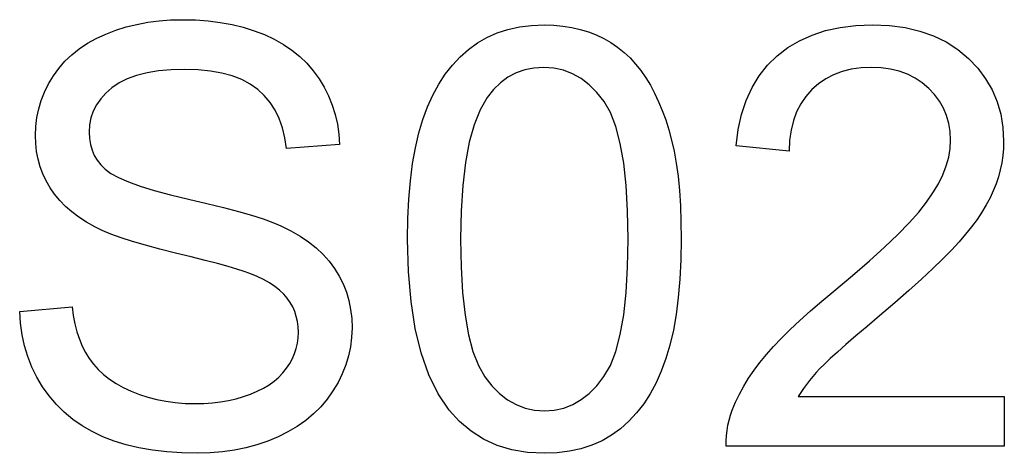
# Model space of a CAD drawing. Units: millimetres. Extents: x -10956 to -10718, y 4781 to 4886.
import ezdxf

# ---------------------------------------------------------------- set-up
doc = ezdxf.new("R2010")
doc.units = ezdxf.units.MM
doc.header["$MEASUREMENT"] = 0
doc.layers.add('72_EGR_BASE_D3_IMPORT', color=7, linetype='Continuous')

# ---------------------------------------------------------------- blocks, each defined once
blk = doc.blocks.new('9828056341ac674ec3f802c8a38b65a2_mesh_RootNode')
at = {"layer": '72_EGR_BASE_D3_IMPORT', "color": 18, "true_color": 0x000000}
for p, q in [((-22.575, 0, 6.18), (-20.175, 0, 6.39)), ((-22.541, 0, 5.637), (-22.575, 0, 6.18)), ((-22.468, 0, 5.11), (-22.541, 0, 5.637)), ((-22.356, 0, 4.6), (-22.468, 0, 5.11)), ((-22.206, 0, 4.106), (-22.356, 0, 4.6)), ((-22.017, 0, 3.628), (-22.206, 0, 4.106)), ((-21.79, 0, 3.167), (-22.017, 0, 3.628)), ((-21.841, 0, 13.875), (-21.855, 0, 14.25)), ((-21.855, 0, 14.25), (-21.838, 0, 14.662)), ((-21.8, 0, 13.512), (-21.841, 0, 13.875)), ((-21.838, 0, 14.662), (-21.788, 0, 15.068)), ((-21.731, 0, 13.158), (-21.8, 0, 13.512)), ((-21.524, 0, 2.722), (-21.79, 0, 3.167)), ((-21.788, 0, 15.068), (-21.704, 0, 15.465)), ((-21.634, 0, 12.816), (-21.731, 0, 13.158)), ((-21.704, 0, 15.465), (-21.586, 0, 15.855)), ((-21.51, 0, 12.483), (-21.634, 0, 12.816)), ((-21.586, 0, 15.855), (-21.435, 0, 16.236)), ((-21.223, 0, 2.3), (-21.524, 0, 2.722)), ((-21.359, 0, 12.162), (-21.51, 0, 12.483)), ((-21.435, 0, 16.236), (-21.25, 0, 16.611)), ((-21.179, 0, 11.85), (-21.359, 0, 12.162)), ((-21.25, 0, 16.611), (-21.031, 0, 16.977)), ((-20.891, 0, 1.91), (-21.223, 0, 2.3)), ((-20.972, 0, 11.551), (-21.179, 0, 11.85)), ((-21.031, 0, 16.977), (-20.781, 0, 17.327)), ((-20.736, 0, 11.266), (-20.972, 0, 11.551)), ((-20.528, 0, 1.552), (-20.891, 0, 1.91)), ((-20.781, 0, 17.327), (-20.499, 0, 17.652)), ((-20.471, 0, 10.996), (-20.736, 0, 11.266)), ((-20.135, 0, 1.225), (-20.528, 0, 1.552)), ((-20.499, 0, 17.652), (-20.186, 0, 17.952)), ((-20.178, 0, 10.74), (-20.471, 0, 10.996)), ((-20.186, 0, 17.952), (-19.843, 0, 18.227)), ((-19.856, 0, 10.498), (-20.178, 0, 10.74)), ((-20.175, 0, 6.39), (-20.117, 0, 5.988)), ((-19.71, 0, 0.929), (-20.135, 0, 1.225)), ((-20.117, 0, 5.988), (-20.042, 0, 5.607)), ((-20.042, 0, 5.607), (-19.947, 0, 5.247)), ((-19.947, 0, 5.247), (-19.835, 0, 4.908)), ((-19.505, 0, 10.27), (-19.856, 0, 10.498)), ((-19.843, 0, 18.227), (-19.468, 0, 18.477)), ((-19.835, 0, 4.908), (-19.704, 0, 4.59)), ((-19.255, 0, 0.664), (-19.71, 0, 0.929)), ((-19.704, 0, 4.59), (-19.555, 0, 4.294)), ((-19.555, 0, 4.294), (-19.387, 0, 4.019)), ((-19.126, 0, 10.056), (-19.505, 0, 10.27)), ((-19.468, 0, 18.477), (-19.062, 0, 18.703)), ((-19.374, 0, 14.733), (-19.395, 0, 14.4)), ((-19.395, 0, 14.4), (-19.38, 0, 14.112)), ((-19.387, 0, 4.019), (-19.196, 0, 3.761)), ((-19.38, 0, 14.112), (-19.334, 0, 13.839)), ((-19.309, 0, 15.052), (-19.374, 0, 14.733)), ((-19.334, 0, 13.839), (-19.258, 0, 13.581)), ((-19.202, 0, 15.357), (-19.309, 0, 15.052)), ((-19.258, 0, 13.581), (-19.152, 0, 13.337)), ((-18.768, 0, 0.431), (-19.255, 0, 0.664)), ((-19.052, 0, 15.648), (-19.202, 0, 15.357)), ((-19.196, 0, 3.761), (-18.978, 0, 3.519)), ((-19.152, 0, 13.337), (-19.015, 0, 13.109)), ((-18.79, 0, 9.893), (-19.126, 0, 10.056)), ((-19.062, 0, 18.703), (-18.626, 0, 18.903)), ((-18.859, 0, 15.925), (-19.052, 0, 15.648)), ((-19.015, 0, 13.109), (-18.848, 0, 12.896)), ((-18.978, 0, 3.519), (-18.731, 0, 3.29)), ((-18.623, 0, 16.187), (-18.859, 0, 15.925)), ((-18.848, 0, 12.896), (-18.651, 0, 12.698)), ((-18.39, 0, 9.727), (-18.79, 0, 9.893)), ((-18.249, 0, 0.229), (-18.768, 0, 0.431)), ((-18.731, 0, 3.29), (-18.457, 0, 3.076)), ((-18.651, 0, 12.698), (-18.394, 0, 12.507)), ((-18.626, 0, 18.903), (-18.167, 0, 19.077)), ((-18.344, 0, 16.436), (-18.623, 0, 16.187)), ((-18.457, 0, 3.076), (-18.154, 0, 2.877)), ((-18.394, 0, 12.507), (-18.041, 0, 12.314)), ((-17.926, 0, 9.559), (-18.39, 0, 9.727)), ((-18.018, 0, 16.66), (-18.344, 0, 16.436)), ((-17.696, 0, 0.058), (-18.249, 0, 0.229)), ((-18.167, 0, 19.077), (-17.693, 0, 19.225)), ((-18.154, 0, 2.877), (-17.824, 0, 2.692)), ((-18.041, 0, 12.314), (-17.592, 0, 12.12)), ((-17.642, 0, 16.849), (-18.018, 0, 16.66)), ((-17.397, 0, 9.387), (-17.926, 0, 9.559)), ((-17.824, 0, 2.692), (-17.466, 0, 2.521)), ((-17.108, 0, -0.081), (-17.696, 0, 0.058)), ((-17.693, 0, 19.225), (-17.205, 0, 19.345)), ((-17.214, 0, 17.004), (-17.642, 0, 16.849)), ((-17.592, 0, 12.12), (-17.046, 0, 11.924)), ((-17.466, 0, 2.521), (-17.087, 0, 2.37)), ((-16.805, 0, 9.213), (-17.397, 0, 9.387)), ((-16.736, 0, 17.125), (-17.214, 0, 17.004)), ((-17.205, 0, 19.345), (-16.702, 0, 19.439)), ((-16.486, 0, -0.19), (-17.108, 0, -0.081)), ((-17.087, 0, 2.37), (-16.695, 0, 2.242)), ((-17.046, 0, 11.924), (-16.404, 0, 11.728)), ((-16.148, 0, 9.036), (-16.805, 0, 9.213)), ((-16.207, 0, 17.211), (-16.736, 0, 17.125)), ((-16.702, 0, 19.439), (-16.186, 0, 19.506)), ((-16.695, 0, 2.242), (-16.29, 0, 2.137)), ((-15.829, 0, -0.268), (-16.486, 0, -0.19)), ((-16.404, 0, 11.728), (-15.666, 0, 11.529)), ((-16.29, 0, 2.137), (-15.871, 0, 2.055)), ((-15.627, 0, 17.263), (-16.207, 0, 17.211)), ((-16.186, 0, 19.506), (-15.654, 0, 19.547)), ((-15.426, 0, 8.856), (-16.148, 0, 9.036)), ((-15.871, 0, 2.055), (-15.439, 0, 1.997)), ((-15.138, 0, -0.314), (-15.829, 0, -0.268)), ((-15.666, 0, 11.529), (-14.832, 0, 11.33)), ((-15.654, 0, 19.547), (-15.109, 0, 19.56)), ((-14.996, 0, 17.28), (-15.627, 0, 17.263)), ((-15.439, 0, 1.997), (-14.994, 0, 1.962)), ((-14.711, 0, 8.681), (-15.426, 0, 8.856)), ((-14.413, 0, -0.33), (-15.138, 0, -0.314)), ((-15.109, 0, 19.56), (-14.51, 0, 19.546)), ((-14.387, 0, 17.261), (-14.996, 0, 17.28)), ((-14.994, 0, 1.962), (-14.535, 0, 1.95)), ((-14.832, 0, 11.33), (-13.99, 0, 11.133)), ((-14.072, 0, 8.52), (-14.711, 0, 8.681)), ((-14.535, 0, 1.95), (-14.129, 0, 1.959)), ((-14.51, 0, 19.546), (-13.932, 0, 19.504)), ((-13.836, 0, -0.315), (-14.413, 0, -0.33)), ((-13.823, 0, 17.205), (-14.387, 0, 17.261)), ((-14.129, 0, 1.959), (-13.737, 0, 1.985)), ((-13.509, 0, 8.373), (-14.072, 0, 8.52)), ((-13.99, 0, 11.133), (-13.227, 0, 10.944)), ((-13.932, 0, 19.504), (-13.375, 0, 19.434)), ((-13.275, 0, -0.269), (-13.836, 0, -0.315)), ((-13.302, 0, 17.112), (-13.823, 0, 17.205)), ((-13.737, 0, 1.985), (-13.359, 0, 2.03)), ((-13.022, 0, 8.239), (-13.509, 0, 8.373)), ((-13.375, 0, 19.434), (-12.838, 0, 19.336)), ((-13.359, 0, 2.03), (-12.994, 0, 2.092)), ((-12.826, 0, 16.981), (-13.302, 0, 17.112)), ((-12.731, 0, -0.192), (-13.275, 0, -0.269)), ((-13.227, 0, 10.944), (-12.542, 0, 10.762)), ((-12.612, 0, 8.119), (-13.022, 0, 8.239)), ((-12.994, 0, 2.092), (-12.643, 0, 2.171)), ((-12.838, 0, 19.336), (-12.321, 0, 19.21)), ((-12.393, 0, 16.812), (-12.826, 0, 16.981)), ((-12.204, 0, -0.084), (-12.731, 0, -0.192)), ((-12.643, 0, 2.171), (-12.306, 0, 2.269)), ((-12.277, 0, 8.013), (-12.612, 0, 8.119)), ((-12.542, 0, 10.762), (-11.937, 0, 10.587)), ((-12.005, 0, 16.606), (-12.393, 0, 16.812)), ((-12.321, 0, 19.21), (-11.825, 0, 19.055)), ((-12.306, 0, 2.269), (-11.983, 0, 2.384)), ((-12.019, 0, 7.92), (-12.277, 0, 8.013)), ((-11.694, 0, 0.054), (-12.204, 0, -0.084)), ((-11.69, 0, 7.785), (-12.019, 0, 7.92)), ((-11.66, 0, 16.363), (-12.005, 0, 16.606)), ((-11.983, 0, 2.384), (-11.678, 0, 2.514)), ((-11.937, 0, 10.587), (-11.411, 0, 10.419)), ((-11.825, 0, 19.055), (-11.35, 0, 18.873)), ((-11.201, 0, 0.223), (-11.694, 0, 0.054)), ((-11.389, 0, 7.641), (-11.69, 0, 7.785)), ((-11.678, 0, 2.514), (-11.397, 0, 2.658)), ((-11.357, 0, 16.083), (-11.66, 0, 16.363)), ((-11.411, 0, 10.419), (-10.965, 0, 10.259)), ((-11.397, 0, 2.658), (-11.138, 0, 2.814)), ((-11.116, 0, 7.488), (-11.389, 0, 7.641)), ((-11.091, 0, 15.767), (-11.357, 0, 16.083)), ((-11.35, 0, 18.873), (-10.9, 0, 18.664)), ((-10.724, 0, 0.423), (-11.201, 0, 0.223)), ((-11.138, 0, 2.814), (-10.903, 0, 2.984)), ((-10.871, 0, 7.326), (-11.116, 0, 7.488)), ((-10.864, 0, 15.415), (-11.091, 0, 15.767)), ((-10.965, 0, 10.259), (-10.597, 0, 10.106)), ((-10.903, 0, 2.984), (-10.691, 0, 3.167)), ((-10.9, 0, 18.664), (-10.481, 0, 18.428)), ((-10.655, 0, 7.156), (-10.871, 0, 7.326)), ((-10.674, 0, 15.028), (-10.864, 0, 15.415)), ((-10.271, 0, 0.65), (-10.724, 0, 0.423)), ((-10.691, 0, 3.167), (-10.501, 0, 3.363)), ((-10.523, 0, 14.604), (-10.674, 0, 15.028)), ((-10.467, 0, 6.977), (-10.655, 0, 7.156)), ((-10.597, 0, 10.106), (-10.138, 0, 9.877)), ((-10.41, 0, 14.145), (-10.523, 0, 14.604)), ((-10.501, 0, 3.363), (-10.335, 0, 3.572)), ((-10.481, 0, 18.428), (-10.093, 0, 18.166)), ((-10.306, 0, 6.789), (-10.467, 0, 6.977)), ((-10.335, 0, 13.65), (-10.41, 0, 14.145)), ((-10.335, 0, 3.572), (-10.192, 0, 3.791)), ((-7.905, 0, 13.83), (-10.335, 0, 13.65)), ((-10.171, 0, 6.592), (-10.306, 0, 6.789)), ((-9.85, 0, 0.902), (-10.271, 0, 0.65)), ((-10.192, 0, 3.791), (-10.071, 0, 4.015)), ((-10.056, 0, 6.386), (-10.171, 0, 6.592)), ((-10.138, 0, 9.877), (-9.714, 0, 9.631)), ((-10.093, 0, 18.166), (-9.735, 0, 17.877)), ((-10.071, 0, 4.015), (-9.971, 0, 4.244)), ((-9.962, 0, 6.171), (-10.056, 0, 6.386)), ((-9.971, 0, 4.244), (-9.894, 0, 4.479)), ((-9.889, 0, 5.946), (-9.962, 0, 6.171)), ((-9.894, 0, 4.479), (-9.839, 0, 4.719)), ((-9.837, 0, 5.712), (-9.889, 0, 5.946)), ((-9.459, 0, 1.179), (-9.85, 0, 0.902)), ((-9.839, 0, 4.719), (-9.806, 0, 4.964)), ((-9.805, 0, 5.468), (-9.837, 0, 5.712)), ((-9.806, 0, 4.964), (-9.795, 0, 5.215)), ((-9.795, 0, 5.215), (-9.805, 0, 5.468)), ((-9.735, 0, 17.877), (-9.408, 0, 17.562)), ((-9.714, 0, 9.631), (-9.326, 0, 9.368)), ((-9.1, 0, 1.48), (-9.459, 0, 1.179)), ((-9.408, 0, 17.562), (-9.112, 0, 17.22)), ((-9.326, 0, 9.368), (-8.974, 0, 9.088)), ((-9.112, 0, 17.22), (-8.846, 0, 16.852)), ((-8.772, 0, 1.806), (-9.1, 0, 1.48)), ((-8.974, 0, 9.088), (-8.657, 0, 8.792)), ((-8.846, 0, 16.852), (-8.612, 0, 16.464)), ((-8.475, 0, 2.156), (-8.772, 0, 1.806)), ((-8.657, 0, 8.792), (-8.376, 0, 8.478)), ((-8.612, 0, 16.464), (-8.412, 0, 16.061)), ((-8.21, 0, 2.531), (-8.475, 0, 2.156)), ((-8.412, 0, 16.061), (-8.244, 0, 15.643)), ((-8.376, 0, 8.478), (-8.131, 0, 8.148)), ((-8.244, 0, 15.643), (-8.11, 0, 15.212)), ((-7.978, 0, 2.922), (-8.21, 0, 2.531)), ((-8.131, 0, 8.148), (-7.92, 0, 7.802)), ((-8.11, 0, 15.212), (-8.008, 0, 14.765)), ((-8.008, 0, 14.765), (-7.94, 0, 14.305)), ((-7.781, 0, 3.32), (-7.978, 0, 2.922)), ((-7.94, 0, 14.305), (-7.905, 0, 13.83)), ((-7.92, 0, 7.802), (-7.741, 0, 7.442)), ((-7.621, 0, 3.725), (-7.781, 0, 3.32)), ((-7.741, 0, 7.442), (-7.595, 0, 7.066)), ((-7.496, 0, 4.137), (-7.621, 0, 3.725)), ((-7.595, 0, 7.066), (-7.481, 0, 6.676)), ((-7.406, 0, 4.557), (-7.496, 0, 4.137)), ((-7.481, 0, 6.676), (-7.4, 0, 6.272)), ((-7.353, 0, 4.984), (-7.406, 0, 4.557)), ((-7.4, 0, 6.272), (-7.351, 0, 5.852)), ((-7.335, 0, 5.418), (-7.353, 0, 4.984)), ((-7.351, 0, 5.852), (-7.335, 0, 5.418)), ((-4.785, 0, 9.488), (-4.771, 0, 10.437)), ((-4.746, 0, 8.001), (-4.785, 0, 9.488)), ((-4.771, 0, 10.437), (-4.728, 0, 11.331)), ((-4.63, 0, 6.636), (-4.746, 0, 8.001)), ((-4.728, 0, 11.331), (-4.656, 0, 12.17)), ((-4.656, 0, 12.17), (-4.556, 0, 12.956)), ((-4.436, 0, 5.393), (-4.63, 0, 6.636)), ((-4.556, 0, 12.956), (-4.427, 0, 13.688)), ((-4.164, 0, 4.274), (-4.436, 0, 5.393)), ((-4.427, 0, 13.688), (-4.269, 0, 14.366)), ((-4.269, 0, 14.366), (-4.083, 0, 14.989)), ((-3.814, 0, 3.277), (-4.164, 0, 4.274)), ((-4.083, 0, 14.989), (-3.869, 0, 15.566)), ((-3.869, 0, 15.566), (-3.627, 0, 16.104)), ((-3.387, 0, 2.402), (-3.814, 0, 3.277)), ((-3.627, 0, 16.104), (-3.356, 0, 16.602)), ((-2.883, 0, 1.65), (-3.387, 0, 2.402)), ((-3.356, 0, 16.602), (-3.059, 0, 17.06)), ((-3.059, 0, 17.06), (-2.733, 0, 17.479)), ((-2.405, 0, 1.125), (-2.883, 0, 1.65)), ((-2.733, 0, 17.479), (-2.379, 0, 17.859)), ((-1.878, 0, 0.68), (-2.405, 0, 1.125)), ((-2.379, 0, 17.859), (-1.998, 0, 18.199)), ((-2.355, 0, 9.495), (-2.332, 0, 8.202)), ((-2.33, 0, 10.788), (-2.355, 0, 9.495)), ((-2.332, 0, 8.202), (-2.265, 0, 7.04)), ((-2.256, 0, 11.959), (-2.33, 0, 10.788)), ((-2.265, 0, 7.04), (-2.152, 0, 6.007)), ((-2.133, 0, 13.009), (-2.256, 0, 11.959)), ((-2.152, 0, 6.007), (-1.993, 0, 5.105)), ((-1.959, 0, 13.937), (-2.133, 0, 13.009)), ((-1.998, 0, 18.199), (-1.588, 0, 18.496)), ((-1.993, 0, 5.105), (-1.79, 0, 4.333)), ((-1.737, 0, 14.744), (-1.959, 0, 13.937)), ((-1.303, 0, 0.317), (-1.878, 0, 0.68)), ((-1.79, 0, 4.333), (-1.541, 0, 3.692)), ((-1.465, 0, 15.429), (-1.737, 0, 14.744)), ((-1.588, 0, 18.496), (-1.148, 0, 18.748)), ((-1.541, 0, 3.692), (-1.248, 0, 3.181)), ((-1.144, 0, 15.992), (-1.465, 0, 15.429)), ((-0.679, 0, 0.034), (-1.303, 0, 0.317)), ((-1.248, 0, 3.181), (-0.921, 0, 2.767)), ((-1.148, 0, 18.748), (-0.68, 0, 18.954)), ((-0.851, 0, 16.358), (-1.144, 0, 15.992)), ((-0.921, 0, 2.767), (-0.572, 0, 2.416)), ((-0.532, 0, 16.667), (-0.851, 0, 16.358)), ((-0.68, 0, 18.954), (-0.183, 0, 19.114)), ((-0.007, 0, -0.168), (-0.679, 0, 0.034)), ((-0.572, 0, 2.416), (-0.203, 0, 2.13)), ((-0.187, 0, 16.92), (-0.532, 0, 16.667)), ((-0.203, 0, 2.13), (0.187, 0, 1.907)), ((0.185, 0, 17.117), (-0.187, 0, 16.92)), ((-0.183, 0, 19.114), (0.344, 0, 19.228)), ((0.715, 0, -0.29), (-0.007, 0, -0.168)), ((0.583, 0, 17.258), (0.185, 0, 17.117)), ((0.187, 0, 1.907), (0.599, 0, 1.747)), ((0.344, 0, 19.228), (0.9, 0, 19.297)), ((1.008, 0, 17.342), (0.583, 0, 17.258)), ((0.599, 0, 1.747), (1.031, 0, 1.652)), ((1.485, 0, -0.33), (0.715, 0, -0.29)), ((0.9, 0, 19.297), (1.485, 0, 19.32)), ((1.459, 0, 17.37), (1.008, 0, 17.342)), ((1.031, 0, 1.652), (1.485, 0, 1.62)), ((1.921, 0, 17.338), (1.459, 0, 17.37)), ((1.485, 0, 19.32), (1.92, 0, 19.307)), ((2.073, 0, -0.307), (1.485, 0, -0.33)), ((1.485, 0, 1.62), (1.939, 0, 1.652)), ((1.92, 0, 19.307), (2.339, 0, 19.269)), ((2.361, 0, 17.242), (1.921, 0, 17.338)), ((1.939, 0, 1.652), (2.371, 0, 1.748)), ((2.632, 0, -0.238), (2.073, 0, -0.307)), ((2.339, 0, 19.269), (2.743, 0, 19.205)), ((2.779, 0, 17.083), (2.361, 0, 17.242)), ((2.371, 0, 1.748), (2.783, 0, 1.908)), ((3.161, 0, -0.123), (2.632, 0, -0.238)), ((2.743, 0, 19.205), (3.132, 0, 19.116)), ((3.173, 0, 16.86), (2.779, 0, 17.083)), ((2.783, 0, 1.908), (3.173, 0, 2.132)), ((3.132, 0, 19.116), (3.506, 0, 19.002)), ((3.661, 0, 0.038), (3.161, 0, -0.123)), ((3.173, 0, 2.132), (3.543, 0, 2.42)), ((3.545, 0, 16.573), (3.173, 0, 16.86)), ((3.506, 0, 19.002), (3.864, 0, 18.862)), ((3.543, 0, 2.42), (3.891, 0, 2.772)), ((3.895, 0, 16.223), (3.545, 0, 16.573)), ((4.13, 0, 0.245), (3.661, 0, 0.038)), ((3.864, 0, 18.862), (4.208, 0, 18.697)), ((3.891, 0, 2.772), (4.218, 0, 3.188)), ((4.221, 0, 15.808), (3.895, 0, 16.223)), ((4.57, 0, 0.499), (4.13, 0, 0.245)), ((4.208, 0, 18.697), (4.535, 0, 18.507)), ((4.218, 0, 3.188), (4.511, 0, 3.7)), ((4.514, 0, 15.297), (4.221, 0, 15.808)), ((4.511, 0, 3.7), (4.76, 0, 4.342)), ((4.762, 0, 14.655), (4.514, 0, 15.297)), ((4.535, 0, 18.507), (4.845, 0, 18.295)), ((4.981, 0, 0.798), (4.57, 0, 0.499)), ((4.76, 0, 4.342), (4.963, 0, 5.114)), ((4.965, 0, 13.884), (4.762, 0, 14.655)), ((4.845, 0, 18.295), (5.137, 0, 18.061)), ((4.963, 0, 5.114), (5.122, 0, 6.015)), ((5.122, 0, 12.982), (4.965, 0, 13.884)), ((5.362, 0, 1.14), (4.981, 0, 0.798)), ((5.122, 0, 6.015), (5.235, 0, 7.045)), ((5.235, 0, 11.95), (5.122, 0, 12.982)), ((5.137, 0, 18.061), (5.413, 0, 17.804)), ((5.235, 0, 7.045), (5.302, 0, 8.205)), ((5.302, 0, 10.787), (5.235, 0, 11.95)), ((5.302, 0, 8.205), (5.325, 0, 9.495)), ((5.325, 0, 9.495), (5.302, 0, 10.787)), ((5.715, 0, 1.521), (5.362, 0, 1.14)), ((5.413, 0, 17.804), (5.671, 0, 17.525)), ((5.671, 0, 17.525), (5.912, 0, 17.223)), ((6.04, 0, 1.941), (5.715, 0, 1.521)), ((5.912, 0, 17.223), (6.136, 0, 16.898)), ((6.337, 0, 2.4), (6.04, 0, 1.941)), ((6.136, 0, 16.898), (6.345, 0, 16.552)), ((6.606, 0, 2.899), (6.337, 0, 2.4)), ((6.345, 0, 16.552), (6.54, 0, 16.185)), ((6.54, 0, 16.185), (6.723, 0, 15.797)), ((6.847, 0, 3.437), (6.606, 0, 2.899)), ((6.723, 0, 15.797), (6.892, 0, 15.388)), ((7.06, 0, 4.014), (6.847, 0, 3.437)), ((6.892, 0, 15.388), (7.049, 0, 14.959)), ((7.049, 0, 14.959), (7.192, 0, 14.508)), ((7.244, 0, 4.637), (7.06, 0, 4.014)), ((7.192, 0, 14.508), (7.322, 0, 14.037)), ((7.4, 0, 5.313), (7.244, 0, 4.637)), ((7.322, 0, 14.037), (7.437, 0, 13.531)), ((7.528, 0, 6.042), (7.4, 0, 5.313)), ((7.437, 0, 13.531), (7.534, 0, 12.977)), ((7.627, 0, 6.824), (7.528, 0, 6.042)), ((7.534, 0, 12.977), (7.614, 0, 12.375)), ((7.614, 0, 12.375), (7.675, 0, 11.725)), ((7.698, 0, 7.659), (7.627, 0, 6.824)), ((7.675, 0, 11.725), (7.72, 0, 11.028)), ((7.741, 0, 8.547), (7.698, 0, 7.659)), ((7.72, 0, 11.028), (7.746, 0, 10.282)), ((7.755, 0, 9.488), (7.741, 0, 8.547)), ((7.746, 0, 10.282), (7.755, 0, 9.488)), ((9.825, 0), (9.824, 0, 0.243)), ((9.824, 0, 0.243), (9.837, 0, 0.483)), ((22.575, 0), (9.825, 0)), ((9.837, 0, 0.483), (9.863, 0, 0.72)), ((9.863, 0, 0.72), (9.903, 0, 0.955)), ((9.903, 0, 0.955), (9.956, 0, 1.187)), ((9.956, 0, 1.187), (10.022, 0, 1.417)), ((10.022, 0, 1.417), (10.102, 0, 1.643)), ((10.102, 0, 1.643), (10.254, 0, 2.014)), ((10.254, 0, 2.014), (10.429, 0, 2.384)), ((12.705, 0, 13.53), (10.275, 0, 13.77)), ((10.275, 0, 13.77), (10.375, 0, 14.518)), ((10.375, 0, 14.518), (10.53, 0, 15.213)), ((10.429, 0, 2.384), (10.629, 0, 2.751)), ((10.53, 0, 15.213), (10.743, 0, 15.856)), ((10.629, 0, 2.751), (10.852, 0, 3.117)), ((10.743, 0, 15.856), (11.011, 0, 16.446)), ((10.852, 0, 3.117), (11.099, 0, 3.481)), ((11.011, 0, 16.446), (11.336, 0, 16.983)), ((11.099, 0, 3.481), (11.371, 0, 3.843)), ((11.336, 0, 16.983), (11.718, 0, 17.468)), ((11.371, 0, 3.843), (11.666, 0, 4.204)), ((11.666, 0, 4.204), (11.993, 0, 4.571)), ((11.718, 0, 17.468), (12.156, 0, 17.9)), ((11.993, 0, 4.571), (12.358, 0, 4.954)), ((12.156, 0, 17.9), (12.644, 0, 18.277)), ((12.358, 0, 4.954), (12.762, 0, 5.353)), ((12.644, 0, 18.277), (13.179, 0, 18.595)), ((12.729, 0, 14.029), (12.705, 0, 13.53)), ((12.795, 0, 14.496), (12.729, 0, 14.029)), ((12.762, 0, 5.353), (13.205, 0, 5.768)), ((12.902, 0, 14.931), (12.795, 0, 14.496)), ((13.051, 0, 15.334), (12.902, 0, 14.931)), ((13.241, 0, 15.705), (13.051, 0, 15.334)), ((13.238, 0, 2.464), (13.12, 0, 2.28)), ((13.12, 0, 2.28), (22.575, 0, 2.28)), ((13.179, 0, 18.595), (13.759, 0, 18.856)), ((13.205, 0, 5.768), (13.686, 0, 6.199)), ((13.363, 0, 2.647), (13.238, 0, 2.464)), ((13.472, 0, 16.044), (13.241, 0, 15.705)), ((13.498, 0, 2.83), (13.363, 0, 2.647)), ((13.745, 0, 16.351), (13.472, 0, 16.044)), ((13.641, 0, 3.013), (13.498, 0, 2.83)), ((13.792, 0, 3.195), (13.641, 0, 3.013)), ((13.686, 0, 6.199), (14.206, 0, 6.645)), ((14.052, 0, 16.621), (13.745, 0, 16.351)), ((13.759, 0, 18.856), (14.384, 0, 19.059)), ((13.953, 0, 3.378), (13.792, 0, 3.195)), ((14.121, 0, 3.559), (13.953, 0, 3.378)), ((14.387, 0, 16.85), (14.052, 0, 16.621)), ((14.326, 0, 3.765), (14.121, 0, 3.559)), ((14.206, 0, 6.645), (14.765, 0, 7.107)), ((14.592, 0, 4.017), (14.326, 0, 3.765)), ((14.384, 0, 19.059), (15.056, 0, 19.204)), ((14.75, 0, 17.037), (14.387, 0, 16.85)), ((14.921, 0, 4.316), (14.592, 0, 4.017)), ((15.141, 0, 17.183), (14.75, 0, 17.037)), ((14.765, 0, 7.107), (15.621, 0, 7.821)), ((15.312, 0, 4.662), (14.921, 0, 4.316)), ((15.056, 0, 19.204), (15.773, 0, 19.291)), ((15.56, 0, 17.287), (15.141, 0, 17.183)), ((15.765, 0, 5.054), (15.312, 0, 4.662)), ((16.007, 0, 17.349), (15.56, 0, 17.287)), ((15.621, 0, 7.821), (16.393, 0, 8.492)), ((16.281, 0, 5.494), (15.765, 0, 5.054)), ((15.773, 0, 19.291), (16.535, 0, 19.32)), ((16.482, 0, 17.37), (16.007, 0, 17.349)), ((16.859, 0, 5.98), (16.281, 0, 5.494)), ((16.393, 0, 8.492), (17.083, 0, 9.119)), ((16.932, 0, 17.35), (16.482, 0, 17.37)), ((16.535, 0, 19.32), (17.304, 0, 19.289)), ((17.556, 0, 6.576), (16.859, 0, 5.98)), ((17.357, 0, 17.291), (16.932, 0, 17.35)), ((17.083, 0, 9.119), (17.689, 0, 9.702)), ((17.304, 0, 19.289), (18.026, 0, 19.195)), ((17.758, 0, 17.193), (17.357, 0, 17.291)), ((18.195, 0, 7.135), (17.556, 0, 6.576)), ((17.689, 0, 9.702), (18.213, 0, 10.241)), ((18.133, 0, 17.055), (17.758, 0, 17.193)), ((18.026, 0, 19.195), (18.701, 0, 19.038)), ((18.483, 0, 16.878), (18.133, 0, 17.055)), ((18.774, 0, 7.656), (18.195, 0, 7.135)), ((18.213, 0, 10.241), (18.653, 0, 10.736)), ((18.808, 0, 16.661), (18.483, 0, 16.878)), ((18.653, 0, 10.736), (19.01, 0, 11.187)), ((18.701, 0, 19.038), (19.328, 0, 18.819)), ((19.295, 0, 8.14), (18.774, 0, 7.656)), ((19.108, 0, 16.405), (18.808, 0, 16.661)), ((19.01, 0, 11.187), (19.303, 0, 11.613)), ((19.375, 0, 16.121), (19.108, 0, 16.405)), ((19.756, 0, 8.586), (19.295, 0, 8.14)), ((19.303, 0, 11.613), (19.551, 0, 12.033)), ((19.328, 0, 18.819), (19.909, 0, 18.537)), ((19.601, 0, 15.818), (19.375, 0, 16.121)), ((19.551, 0, 12.033), (19.754, 0, 12.447)), ((19.786, 0, 15.498), (19.601, 0, 15.818)), ((19.754, 0, 12.447), (19.912, 0, 12.854)), ((20.158, 0, 8.994), (19.756, 0, 8.586)), ((19.93, 0, 15.159), (19.786, 0, 15.498)), ((19.909, 0, 18.537), (20.442, 0, 18.193)), ((19.912, 0, 12.854), (20.025, 0, 13.254)), ((20.033, 0, 14.803), (19.93, 0, 15.159)), ((20.025, 0, 13.254), (20.092, 0, 13.648)), ((20.094, 0, 14.429), (20.033, 0, 14.803)), ((20.092, 0, 13.648), (20.115, 0, 14.036)), ((20.115, 0, 14.036), (20.094, 0, 14.429)), ((20.501, 0, 9.365), (20.158, 0, 8.994)), ((20.442, 0, 18.193), (20.927, 0, 17.786)), ((20.802, 0, 9.715), (20.501, 0, 9.365)), ((21.077, 0, 10.06), (20.802, 0, 9.715)), ((20.927, 0, 17.786), (21.357, 0, 17.332)), ((21.327, 0, 10.4), (21.077, 0, 10.06)), ((21.552, 0, 10.736), (21.327, 0, 10.4)), ((21.357, 0, 17.332), (21.72, 0, 16.849)), ((21.75, 0, 11.066), (21.552, 0, 10.736)), ((21.72, 0, 16.849), (22.017, 0, 16.335)), ((21.924, 0, 11.392), (21.75, 0, 11.066)), ((22.072, 0, 11.713), (21.924, 0, 11.392)), ((22.017, 0, 16.335), (22.248, 0, 15.792)), ((22.197, 0, 12.032), (22.072, 0, 11.713)), ((22.304, 0, 12.353), (22.197, 0, 12.032)), ((22.248, 0, 15.792), (22.413, 0, 15.219)), ((22.39, 0, 12.676), (22.304, 0, 12.353)), ((22.458, 0, 13), (22.39, 0, 12.676)), ((22.413, 0, 15.219), (22.512, 0, 14.615)), ((22.506, 0, 13.326), (22.458, 0, 13)), ((22.535, 0, 13.653), (22.506, 0, 13.326)), ((22.512, 0, 14.615), (22.545, 0, 13.982)), ((22.545, 0, 13.982), (22.535, 0, 13.653)), ((22.575, 0, 2.28), (22.575, 0))]:
    blk.add_line(p, q, dxfattribs=at)

msp = doc.modelspace()

# ---------------------------------------------------------------- block references
at = {"layer": '72_EGR_BASE_D3_IMPORT', "extrusion": (-5.87747e-39, 1, 1.94707e-07), "xscale": 5.272747993469238, "yscale": 1.416025042533875, "zscale": 5.272747993469248, "rotation": 180}
msp.add_blockref('9828056341ac674ec3f802c8a38b65a2_mesh_RootNode', (10837.04, 0, 4782.96), dxfattribs=at)

doc.saveas('drawing.dxf')
